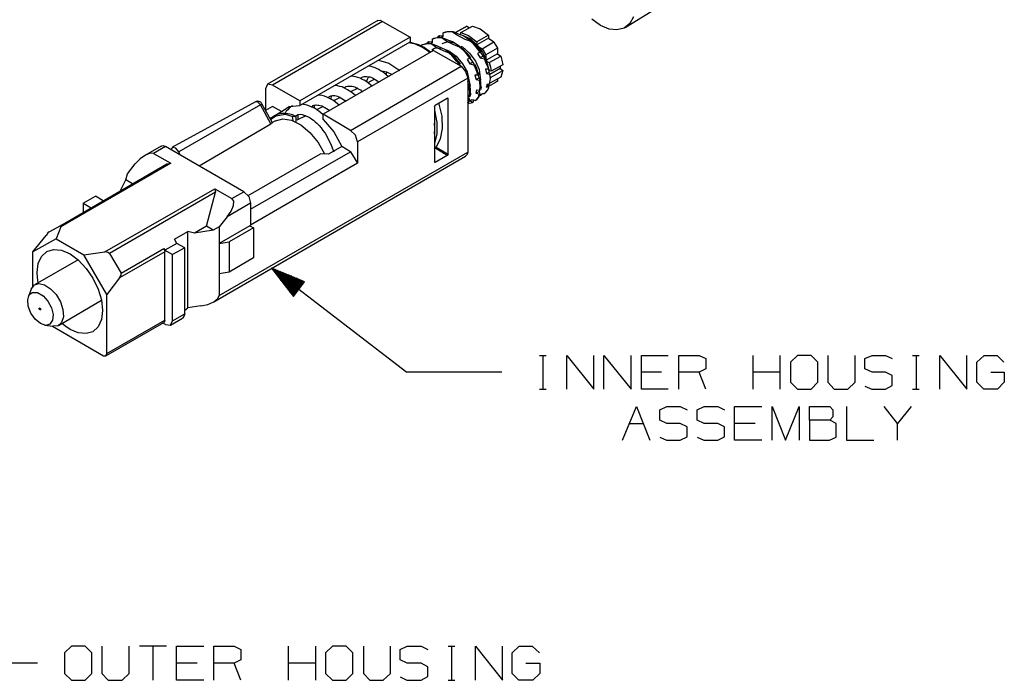
# Model space of a CAD drawing. Extents: x 0 to 11, y 0 to 8.5.
# Drawn here: x 2.3 to 4.9, y 3.9 to 5.6 of the extents above; entities that cross this region are included whole.
import ezdxf

# ---------------------------------------------------------------- set-up
doc = ezdxf.new("R2010")
doc.units = 0
doc.layers.get('0').update_dxf_attribs({"linetype": 'CONTINUOUS'})

msp = doc.modelspace()

# ---------------------------------------------------------------- linework, layer by layer
for p, q in [((3.8917, 5.5807), (4.0689, 5.69)), ((3.2421, 5.5984), (2.9518, 5.4311)), ((3.2539, 5.5965), (2.9646, 5.4291)), ((3.2421, 5.5984), (3.248, 5.5994)), ((3.248, 5.5994), (3.2539, 5.5965)), ((3.2539, 5.5965), (3.3268, 5.5551)), ((3.8268, 5.5856), (3.8041, 5.6024)), ((3.9035, 5.5906), (3.8888, 5.5787)), ((3.9134, 5.6083), (3.9035, 5.5906)), ((3.4183, 5.5679), (3.4124, 5.565)), ((3.4124, 5.565), (3.4134, 5.5659)), ((3.4124, 5.565), (3.4124, 5.5571)), ((3.4134, 5.5659), (3.4222, 5.5689)), ((3.4242, 5.5689), (3.4183, 5.5679)), ((3.4222, 5.5689), (3.4301, 5.5699)), ((3.4311, 5.5689), (3.4242, 5.5689)), ((3.4301, 5.5699), (3.435, 5.5699)), ((3.438, 5.5679), (3.4311, 5.5689)), ((3.435, 5.5699), (3.44, 5.5699)), ((3.44, 5.5699), (3.438, 5.5679)), ((3.4488, 5.561), (3.438, 5.5679)), ((3.44, 5.5699), (3.4528, 5.564)), ((3.4695, 5.5807), (3.4459, 5.5669)), ((3.4754, 5.5837), (3.4469, 5.5669)), ((3.4528, 5.564), (3.4656, 5.5591)), ((3.4587, 5.56), (3.4596, 5.5669)), ((3.4596, 5.5669), (3.4902, 5.5837)), ((3.4596, 5.5669), (3.4803, 5.5591)), ((3.4695, 5.5807), (3.4724, 5.5817)), ((3.4724, 5.5817), (3.4754, 5.5837)), ((3.4754, 5.5837), (3.4823, 5.5797)), ((3.4902, 5.5837), (3.5108, 5.5768)), ((3.5108, 5.5768), (3.5325, 5.56)), ((3.8494, 5.5758), (3.8268, 5.5856)), ((3.8701, 5.5738), (3.8494, 5.5758)), ((3.8888, 5.5787), (3.8701, 5.5738)), ((3.3268, 5.5551), (3.0364, 5.3878)), ((3.0364, 5.375), (3.3268, 5.5423)), ((3.3406, 5.5364), (3.3228, 5.5404)), ((3.3307, 5.5404), (3.3238, 5.5404)), ((3.3268, 5.5551), (3.3268, 5.5423)), ((3.3366, 5.5384), (3.3307, 5.5404)), ((3.3435, 5.5364), (3.3366, 5.5384)), ((3.3593, 5.5276), (3.3406, 5.5364)), ((3.3494, 5.5344), (3.3435, 5.5364)), ((3.3652, 5.5364), (3.3563, 5.5335)), ((3.3583, 5.5344), (3.3642, 5.5364)), ((3.3642, 5.5364), (3.3691, 5.5374)), ((3.373, 5.5374), (3.3652, 5.5364)), ((3.3711, 5.5394), (3.3691, 5.5374)), ((3.3691, 5.5374), (3.374, 5.5384)), ((3.374, 5.5423), (3.3711, 5.5394)), ((3.378, 5.5374), (3.373, 5.5374)), ((3.374, 5.5423), (3.375, 5.5433)), ((3.378, 5.5374), (3.374, 5.5423)), ((3.374, 5.5384), (3.3789, 5.5384)), ((3.375, 5.5433), (3.3848, 5.5423)), ((3.3848, 5.5413), (3.378, 5.5374)), ((3.3829, 5.5364), (3.378, 5.5374)), ((3.3789, 5.5384), (3.3848, 5.5374)), ((3.3848, 5.5374), (3.3829, 5.5364)), ((3.3848, 5.5354), (3.3829, 5.5364)), ((3.3888, 5.5512), (3.3848, 5.5492)), ((3.3848, 5.5492), (3.3858, 5.5502)), ((3.3848, 5.5492), (3.3848, 5.5413)), ((3.3848, 5.5374), (3.3976, 5.5325)), ((3.3858, 5.5502), (3.3937, 5.5531)), ((3.3937, 5.5522), (3.3888, 5.5512)), ((3.3937, 5.5531), (3.4026, 5.5541)), ((3.3986, 5.5531), (3.3937, 5.5522)), ((3.4016, 5.5581), (3.3967, 5.5531)), ((3.4045, 5.5531), (3.3986, 5.5531)), ((3.4016, 5.5581), (3.4035, 5.5591)), ((3.4055, 5.5531), (3.4016, 5.5581)), ((3.4026, 5.5541), (3.4075, 5.5541)), ((3.4035, 5.5591), (3.4124, 5.5581)), ((3.4104, 5.5522), (3.4045, 5.5531)), ((3.4124, 5.5571), (3.4055, 5.5531)), ((3.4075, 5.5541), (3.4124, 5.5531)), ((3.4124, 5.5531), (3.4104, 5.5522)), ((3.4232, 5.5433), (3.4104, 5.5522)), ((3.4104, 5.5384), (3.4262, 5.5433)), ((3.4124, 5.5531), (3.4252, 5.5482)), ((3.438, 5.5364), (3.4232, 5.5433)), ((3.4252, 5.5482), (3.438, 5.5433)), ((3.4262, 5.5433), (3.4419, 5.5404)), ((3.438, 5.5433), (3.4478, 5.5374)), ((3.4478, 5.5325), (3.438, 5.5364)), ((3.4478, 5.5374), (3.4567, 5.5315)), ((3.4596, 5.5551), (3.4488, 5.561)), ((3.4715, 5.5492), (3.4596, 5.5551)), ((3.4656, 5.5591), (3.4754, 5.5531)), ((3.4675, 5.5581), (3.4852, 5.5502)), ((3.4843, 5.5443), (3.4715, 5.5492)), ((3.4754, 5.5531), (3.4843, 5.5472)), ((3.4803, 5.5591), (3.502, 5.5423)), ((3.4843, 5.5472), (3.4862, 5.5453)), ((3.4843, 5.5443), (3.4862, 5.5453)), ((3.4921, 5.5384), (3.4843, 5.5443)), ((3.4852, 5.5502), (3.501, 5.5354)), ((3.4862, 5.5453), (3.4941, 5.5384)), ((3.498, 5.5315), (3.4921, 5.5384)), ((3.4941, 5.5384), (3.499, 5.5335)), ((3.502, 5.5423), (3.501, 5.5354)), ((3.5325, 5.56), (3.502, 5.5423)), ((3.5325, 5.5522), (3.502, 5.5344)), ((3.5157, 5.5246), (3.5463, 5.5423)), ((3.5325, 5.56), (3.5325, 5.5522)), ((3.5325, 5.5522), (3.5463, 5.5423)), ((3.5463, 5.5423), (3.5512, 5.5344)), ((3.3878, 5.5197), (3.0984, 5.3524)), ((3.3563, 5.5315), (3.3494, 5.5344)), ((3.3563, 5.5335), (3.3583, 5.5344)), ((3.3563, 5.5335), (3.3573, 5.5305)), ((3.3632, 5.5276), (3.3563, 5.5315)), ((3.3691, 5.5217), (3.3593, 5.5276)), ((3.3691, 5.5236), (3.3632, 5.5276)), ((3.376, 5.5187), (3.3691, 5.5236)), ((3.3789, 5.5138), (3.3691, 5.5217)), ((3.3809, 5.5148), (3.376, 5.5187)), ((3.3839, 5.5217), (3.3907, 5.5256)), ((3.3937, 5.5285), (3.3848, 5.5354)), ((3.3878, 5.5197), (3.4606, 5.4783)), ((3.3907, 5.5256), (3.4085, 5.5266)), ((3.4045, 5.5236), (3.3937, 5.5285)), ((3.3976, 5.5325), (3.4094, 5.5266)), ((3.4163, 5.5177), (3.4045, 5.5236)), ((3.4085, 5.5266), (3.4281, 5.5187)), ((3.4094, 5.5266), (3.4203, 5.5217)), ((3.4291, 5.5128), (3.4163, 5.5177)), ((3.4203, 5.5217), (3.4291, 5.5148)), ((3.4281, 5.5187), (3.4478, 5.5049)), ((3.4291, 5.5148), (3.4311, 5.5138)), ((3.4291, 5.5128), (3.4311, 5.5138)), ((3.436, 5.5069), (3.4291, 5.5128)), ((3.4311, 5.5138), (3.438, 5.5079)), ((3.4567, 5.5285), (3.4478, 5.5325)), ((3.4567, 5.5315), (3.4587, 5.5295)), ((3.4567, 5.5285), (3.4587, 5.5295)), ((3.4616, 5.5246), (3.4567, 5.5285)), ((3.4587, 5.5295), (3.4665, 5.5226)), ((3.4596, 5.5315), (3.4646, 5.5295)), ((3.4665, 5.5197), (3.4616, 5.5246)), ((3.4646, 5.5295), (3.4823, 5.5128)), ((3.4665, 5.5226), (3.4744, 5.5138)), ((3.4754, 5.5098), (3.4665, 5.5197)), ((3.4744, 5.5138), (3.4803, 5.5079)), ((3.4823, 5.5128), (3.498, 5.4921)), ((3.5049, 5.5236), (3.498, 5.5315)), ((3.499, 5.5335), (3.5039, 5.5285)), ((3.501, 5.5354), (3.503, 5.5335)), ((3.503, 5.5335), (3.5049, 5.5315)), ((3.5039, 5.5285), (3.5079, 5.5226)), ((3.5108, 5.5157), (3.5039, 5.5118)), ((3.5039, 5.5118), (3.5108, 5.501)), ((3.5049, 5.5315), (3.5157, 5.5246)), ((3.5049, 5.5315), (3.5167, 5.5157)), ((3.5108, 5.5157), (3.5049, 5.5236)), ((3.5079, 5.5226), (3.5128, 5.5167)), ((3.5108, 5.5157), (3.5128, 5.5167)), ((3.5187, 5.5059), (3.5118, 5.5167)), ((3.5157, 5.5246), (3.5207, 5.5167)), ((3.5167, 5.5157), (3.5256, 5.499)), ((3.5207, 5.5167), (3.5256, 5.5089)), ((3.5561, 5.5256), (3.5256, 5.5089)), ((3.5561, 5.5108), (3.5266, 5.4941)), ((3.5512, 5.5344), (3.5561, 5.5256)), ((3.5561, 5.5256), (3.5561, 5.5108)), ((3.5561, 5.5108), (3.565, 5.5049)), ((3.2431, 5.4941), (3.2707, 5.4862)), ((3.2707, 5.4862), (3.2992, 5.4675)), ((3.4419, 5.5), (3.436, 5.5069)), ((3.438, 5.5079), (3.4429, 5.503)), ((3.4488, 5.4921), (3.4419, 5.5)), ((3.4429, 5.503), (3.4478, 5.497)), ((3.4478, 5.5049), (3.4646, 5.4852)), ((3.4478, 5.497), (3.4528, 5.4911)), ((3.4557, 5.4843), (3.4488, 5.4921)), ((3.4528, 5.4911), (3.4577, 5.4852)), ((3.4557, 5.4843), (3.4577, 5.4852)), ((3.4646, 5.4852), (3.4764, 5.4636)), ((3.4833, 5.5), (3.4754, 5.5098)), ((3.4833, 5.5), (3.4764, 5.4961)), ((3.4764, 5.4961), (3.4833, 5.4852)), ((3.4803, 5.5079), (3.4852, 5.501)), ((3.4833, 5.5), (3.4852, 5.501)), ((3.4833, 5.4852), (3.4911, 5.4902)), ((3.4833, 5.4852), (3.4941, 5.4823)), ((3.4911, 5.4902), (3.4843, 5.5)), ((3.4961, 5.4833), (3.4911, 5.4902)), ((3.498, 5.4921), (3.5079, 5.4695)), ((3.5108, 5.501), (3.5187, 5.5059)), ((3.5108, 5.501), (3.5217, 5.498)), ((3.5236, 5.499), (3.5187, 5.5059)), ((3.5217, 5.498), (3.5236, 5.499)), ((3.5266, 5.4862), (3.5217, 5.498)), ((3.5236, 5.499), (3.5266, 5.4931)), ((3.5256, 5.5089), (3.5256, 5.5)), ((3.5256, 5.5), (3.5256, 5.499)), ((3.5256, 5.499), (3.5266, 5.4951)), ((3.5266, 5.4951), (3.5285, 5.4911)), ((3.5305, 5.4823), (3.5266, 5.4931)), ((3.5315, 5.4754), (3.5266, 5.4862)), ((3.5285, 5.4911), (3.5344, 5.4882)), ((3.5344, 5.4882), (3.565, 5.5049)), ((3.5344, 5.4882), (3.5374, 5.4764)), ((3.565, 5.5049), (3.5679, 5.4941)), ((3.5679, 5.4941), (3.5699, 5.4823)), ((3.1703, 5.31), (3.4606, 5.4783)), ((3.2195, 5.4783), (3.2165, 5.4783)), ((3.2244, 5.4774), (3.2195, 5.4783)), ((3.2293, 5.4764), (3.2244, 5.4774)), ((3.2343, 5.4744), (3.2293, 5.4764)), ((3.2382, 5.4724), (3.2343, 5.4744)), ((3.2441, 5.4695), (3.2382, 5.4724)), ((3.249, 5.4665), (3.2441, 5.4695)), ((3.2559, 5.4626), (3.249, 5.4665)), ((3.251, 5.4665), (3.2648, 5.4636)), ((3.2618, 5.4577), (3.2559, 5.4626)), ((3.2648, 5.4636), (3.2795, 5.4567)), ((3.2648, 5.4587), (3.2657, 5.4626)), ((3.4557, 5.4843), (3.4528, 5.4823)), ((3.4616, 5.4764), (3.4567, 5.4843)), ((3.4606, 5.4783), (3.4724, 5.4646)), ((3.4724, 5.4646), (3.4783, 5.4469)), ((3.4764, 5.4636), (3.4843, 5.4262)), ((3.4941, 5.4823), (3.4961, 5.4833)), ((3.498, 5.4734), (3.4941, 5.4823)), ((3.4961, 5.4833), (3.499, 5.4774)), ((3.502, 5.4646), (3.498, 5.4734)), ((3.499, 5.4774), (3.502, 5.4705)), ((3.502, 5.4705), (3.5039, 5.4636)), ((3.5049, 5.4547), (3.502, 5.4646)), ((3.5039, 5.4636), (3.5069, 5.4577)), ((3.5079, 5.4695), (3.5118, 5.4419)), ((3.5246, 5.4705), (3.5276, 5.4596)), ((3.5335, 5.4705), (3.5246, 5.4705)), ((3.5276, 5.4596), (3.5335, 5.4626)), ((3.5276, 5.4596), (3.5364, 5.4577)), ((3.5335, 5.4715), (3.5305, 5.4823)), ((3.5335, 5.4705), (3.5315, 5.4754)), ((3.5325, 5.4705), (3.5335, 5.4626)), ((3.5335, 5.4705), (3.5335, 5.4715)), ((3.5335, 5.4705), (3.5335, 5.4695)), ((3.5335, 5.4695), (3.5335, 5.4675)), ((3.5394, 5.4656), (3.5335, 5.4675)), ((3.5335, 5.4675), (3.5335, 5.4656)), ((3.5335, 5.4656), (3.5335, 5.4646)), ((3.5335, 5.4626), (3.5364, 5.4577)), ((3.563, 5.4724), (3.5364, 5.4567)), ((3.5374, 5.4764), (3.5394, 5.4656)), ((3.5699, 5.4823), (3.5394, 5.4656)), ((3.5394, 5.4498), (3.5699, 5.4675)), ((3.563, 5.4793), (3.563, 5.4724)), ((3.563, 5.4724), (3.5699, 5.4675)), ((3.5699, 5.4675), (3.5679, 5.4587)), ((3.1781, 5.4518), (3.1713, 5.4528)), ((3.1831, 5.4508), (3.1781, 5.4518)), ((3.189, 5.4488), (3.1831, 5.4508)), ((3.4783, 5.4469), (3.188, 5.2795)), ((3.1949, 5.4469), (3.189, 5.4488)), ((3.2008, 5.4439), (3.1949, 5.4469)), ((3.1969, 5.4459), (3.1978, 5.4469)), ((3.1978, 5.4469), (3.2008, 5.4498)), ((3.2008, 5.4498), (3.2057, 5.4518)), ((3.2057, 5.4419), (3.2008, 5.4439)), ((3.2057, 5.4518), (3.2116, 5.4518)), ((3.2106, 5.439), (3.2057, 5.4419)), ((3.2175, 5.4341), (3.2106, 5.439)), ((3.2116, 5.4518), (3.2175, 5.4508)), ((3.2116, 5.438), (3.2146, 5.4449)), ((3.2146, 5.4449), (3.2185, 5.4518)), ((3.2333, 5.4449), (3.2156, 5.435)), ((3.2175, 5.4508), (3.2205, 5.4508)), ((3.2234, 5.4291), (3.2175, 5.4341)), ((3.2205, 5.4508), (3.2234, 5.4498)), ((3.2234, 5.4498), (3.2274, 5.4478)), ((3.2274, 5.4478), (3.2303, 5.4459)), ((3.2303, 5.4459), (3.2343, 5.4439)), ((3.2343, 5.4439), (3.2392, 5.4409)), ((3.2392, 5.4409), (3.2451, 5.437)), ((3.2697, 5.4508), (3.2618, 5.4577)), ((3.2648, 5.4547), (3.2648, 5.4587)), ((3.2648, 5.4547), (3.2687, 5.4537)), ((3.2687, 5.4537), (3.2726, 5.4528)), ((3.4783, 5.4469), (3.4783, 5.253)), ((3.4783, 5.4449), (3.4793, 5.44)), ((3.4783, 5.439), (3.4793, 5.44)), ((3.4803, 5.4321), (3.4783, 5.439)), ((3.497, 5.4547), (3.5, 5.4439)), ((3.5049, 5.4547), (3.497, 5.4547)), ((3.5, 5.4439), (3.5079, 5.4478)), ((3.5, 5.4439), (3.5089, 5.4419)), ((3.5049, 5.4547), (3.5069, 5.4557)), ((3.5079, 5.4478), (3.5059, 5.4547)), ((3.5069, 5.4577), (3.5069, 5.4557)), ((3.5108, 5.4429), (3.5079, 5.4478)), ((3.5089, 5.4419), (3.5108, 5.4429)), ((3.5098, 5.436), (3.5089, 5.4419)), ((3.5108, 5.4252), (3.5098, 5.436)), ((3.5108, 5.4429), (3.5118, 5.436)), ((3.5118, 5.436), (3.5118, 5.4291)), ((3.5315, 5.4252), (3.5561, 5.439)), ((3.5315, 5.4252), (3.5522, 5.437)), ((3.5354, 5.4311), (3.5364, 5.436)), ((3.5364, 5.4567), (3.5364, 5.4577)), ((3.5364, 5.4567), (3.5364, 5.4577)), ((3.5364, 5.4577), (3.5364, 5.4577)), ((3.5374, 5.4459), (3.5364, 5.4567)), ((3.565, 5.4498), (3.5364, 5.4341)), ((3.5364, 5.436), (3.5374, 5.4459)), ((3.5374, 5.4508), (3.5394, 5.4498)), ((3.5541, 5.438), (3.5522, 5.437)), ((3.5561, 5.439), (3.5541, 5.438)), ((3.5561, 5.4449), (3.5561, 5.439)), ((3.5679, 5.4587), (3.565, 5.4498)), ((2.9518, 5.4311), (2.9469, 5.4193)), ((2.9469, 5.4193), (2.9469, 5.3622)), ((2.9646, 5.4291), (2.9518, 5.4311)), ((3.0364, 5.3878), (2.9646, 5.4291)), ((3.1309, 5.4281), (3.1289, 5.4281)), ((3.1358, 5.4272), (3.1309, 5.4281)), ((3.1417, 5.4252), (3.1358, 5.4272)), ((3.1476, 5.4242), (3.1417, 5.4252)), ((3.1526, 5.4213), (3.1476, 5.4242)), ((3.1624, 5.4163), (3.1526, 5.4213)), ((3.1535, 5.4213), (3.1575, 5.4252)), ((3.1575, 5.4252), (3.1624, 5.4262)), ((3.1624, 5.4262), (3.1673, 5.4262)), ((3.1732, 5.4094), (3.1624, 5.4163)), ((3.1673, 5.4262), (3.1742, 5.4262)), ((3.188, 5.4203), (3.1703, 5.4114)), ((3.1831, 5.4016), (3.1732, 5.4094)), ((3.1742, 5.4262), (3.1811, 5.4242)), ((3.1811, 5.4242), (3.1841, 5.4222)), ((3.1841, 5.4222), (3.187, 5.4213)), ((3.187, 5.4213), (3.19, 5.4193)), ((3.19, 5.4193), (3.1919, 5.4183)), ((3.1919, 5.4183), (3.1959, 5.4163)), ((3.1959, 5.4163), (3.1988, 5.4134)), ((3.1988, 5.4134), (3.2018, 5.4114)), ((3.2264, 5.4262), (3.2234, 5.4291)), ((3.4783, 5.4311), (3.4803, 5.4321)), ((3.4783, 5.4262), (3.4813, 5.4252)), ((3.4833, 5.4272), (3.4803, 5.4321)), ((3.4813, 5.4252), (3.4833, 5.4272)), ((3.4823, 5.4203), (3.4813, 5.4252)), ((3.4833, 5.4094), (3.4823, 5.4203)), ((3.4823, 5.3986), (3.4833, 5.4094)), ((3.4833, 5.4272), (3.4833, 5.4242)), ((3.4833, 5.4242), (3.4843, 5.4183)), ((3.4843, 5.4183), (3.4843, 5.4124)), ((3.4843, 5.4124), (3.4852, 5.4055)), ((3.5, 5.4075), (3.502, 5.4163)), ((3.5, 5.4075), (3.5079, 5.4124)), ((3.5079, 5.4045), (3.5, 5.4075)), ((3.502, 5.4163), (3.5098, 5.4154)), ((3.5089, 5.4154), (3.5079, 5.4124)), ((3.5079, 5.4124), (3.5098, 5.4055)), ((3.5098, 5.4154), (3.5108, 5.4252)), ((3.5098, 5.4154), (3.5118, 5.4163)), ((3.5118, 5.4291), (3.5128, 5.4222)), ((3.5128, 5.4222), (3.5118, 5.4163)), ((3.5207, 5.4065), (3.5256, 5.4104)), ((3.5256, 5.4104), (3.5305, 5.4163)), ((3.5276, 5.4232), (3.5295, 5.4321)), ((3.5276, 5.4232), (3.5315, 5.4262)), ((3.5335, 5.4222), (3.5276, 5.4232)), ((3.5295, 5.4321), (3.5354, 5.4311)), ((3.5305, 5.4163), (3.5335, 5.4222)), ((3.5315, 5.4262), (3.5335, 5.4311)), ((3.5335, 5.4222), (3.5315, 5.4262)), ((2.9203, 5.3848), (2.7008, 5.2648)), ((2.9222, 5.3858), (2.9203, 5.3848)), ((2.9262, 5.3839), (2.9203, 5.3848)), ((2.9242, 5.3858), (2.9222, 5.3858)), ((2.9262, 5.3868), (2.9242, 5.3858)), ((2.9281, 5.3858), (2.9262, 5.3868)), ((2.9331, 5.377), (2.9262, 5.3839)), ((2.9301, 5.3858), (2.9281, 5.3858)), ((2.9321, 5.3848), (2.9301, 5.3858)), ((2.9341, 5.3839), (2.9321, 5.3848)), ((2.935, 5.3829), (2.9341, 5.3839)), ((2.936, 5.3809), (2.935, 5.3829)), ((3.0364, 5.3878), (3.0364, 5.375)), ((3.0886, 5.4026), (3.0846, 5.4026)), ((3.0945, 5.4016), (3.0886, 5.4026)), ((3.1014, 5.3996), (3.0945, 5.4016)), ((3.1073, 5.3976), (3.1014, 5.3996)), ((3.1132, 5.3947), (3.1073, 5.3976)), ((3.1102, 5.3967), (3.1181, 5.4006)), ((3.125, 5.3888), (3.1132, 5.3947)), ((3.1181, 5.4006), (3.123, 5.4016)), ((3.1191, 5.4006), (3.1181, 5.3917)), ((3.123, 5.4016), (3.1289, 5.4016)), ((3.1427, 5.3967), (3.125, 5.3878)), ((3.1358, 5.3799), (3.125, 5.3888)), ((3.1289, 5.4016), (3.1358, 5.3996)), ((3.1358, 5.3996), (3.1427, 5.3967)), ((3.1427, 5.3967), (3.1585, 5.3868)), ((3.3927, 5.376), (3.4242, 5.3947)), ((3.4104, 5.3474), (3.4016, 5.3819)), ((3.4242, 5.3947), (3.4262, 5.3937)), ((3.4262, 5.3937), (3.4242, 5.3947)), ((3.4262, 5.247), (3.4262, 5.3937)), ((3.4783, 5.3996), (3.4823, 5.3986)), ((3.4783, 5.3947), (3.4803, 5.3967)), ((3.4803, 5.3888), (3.4783, 5.3898)), ((3.4783, 5.3819), (3.4803, 5.3888)), ((3.4803, 5.3839), (3.4783, 5.3809)), ((3.4783, 5.3809), (3.4872, 5.3819)), ((3.4813, 5.3996), (3.4803, 5.3967)), ((3.4803, 5.3967), (3.4823, 5.3898)), ((3.4803, 5.3888), (3.4823, 5.3898)), ((3.4823, 5.3898), (3.4803, 5.3839)), ((3.4823, 5.3986), (3.4843, 5.3996)), ((3.4833, 5.3878), (3.4892, 5.3907)), ((3.4902, 5.3829), (3.4833, 5.3878)), ((3.4852, 5.4055), (3.4843, 5.3996)), ((3.4872, 5.3819), (3.4902, 5.3829)), ((3.4892, 5.3907), (3.499, 5.3888)), ((3.4902, 5.3829), (3.4921, 5.3839)), ((3.4921, 5.3907), (3.4921, 5.3839)), ((3.499, 5.3888), (3.502, 5.3917)), ((3.499, 5.3888), (3.501, 5.3898)), ((3.5039, 5.3937), (3.501, 5.3898)), ((3.502, 5.3917), (3.5059, 5.3976)), ((3.5059, 5.3967), (3.5039, 5.3937)), ((3.5059, 5.3976), (3.5079, 5.4045)), ((3.5079, 5.4006), (3.5059, 5.3967)), ((3.5079, 5.4045), (3.5098, 5.4055)), ((3.5098, 5.4055), (3.5079, 5.4006)), ((3.5089, 5.4016), (3.5128, 5.4026)), ((3.5118, 5.4035), (3.5167, 5.4065)), ((3.5128, 5.4026), (3.5118, 5.4035)), ((3.5128, 5.4026), (3.5128, 5.4045)), ((3.5167, 5.4065), (3.5207, 5.4065)), ((2.9331, 5.377), (2.7185, 5.2539)), ((2.9331, 5.377), (2.936, 5.3789)), ((2.9606, 5.3268), (2.9331, 5.377)), ((2.937, 5.3799), (2.936, 5.3809)), ((2.936, 5.3789), (2.937, 5.3799)), ((2.9646, 5.3297), (2.937, 5.3799)), ((2.9646, 5.373), (2.9469, 5.3622)), ((2.9577, 5.3415), (2.9882, 5.3593)), ((2.9882, 5.3593), (2.9646, 5.373)), ((2.9882, 5.3593), (3.0089, 5.373)), ((2.998, 5.3553), (2.997, 5.3543)), ((3.001, 5.3602), (2.998, 5.3553)), ((3.0049, 5.3642), (3.001, 5.3602)), ((3.0089, 5.3681), (3.0049, 5.3642)), ((3.0089, 5.373), (3.0364, 5.375)), ((3.0128, 5.372), (3.0089, 5.3681)), ((3.0177, 5.374), (3.0128, 5.372)), ((3.0561, 5.376), (3.0423, 5.3789)), ((3.0669, 5.372), (3.0561, 5.376)), ((3.0669, 5.372), (3.0699, 5.373)), ((3.0768, 5.3671), (3.0669, 5.372)), ((3.0699, 5.373), (3.0719, 5.375)), ((3.0719, 5.375), (3.0748, 5.376)), ((3.0748, 5.376), (3.0768, 5.376)), ((3.0748, 5.376), (3.0748, 5.3711)), ((3.0748, 5.3711), (3.0748, 5.3681)), ((3.0768, 5.376), (3.0797, 5.377)), ((3.0817, 5.3642), (3.0768, 5.3671)), ((3.0797, 5.377), (3.0837, 5.376)), ((3.0965, 5.372), (3.0807, 5.3642)), ((3.0866, 5.3602), (3.0817, 5.3642)), ((3.0837, 5.376), (3.0866, 5.376)), ((3.0866, 5.376), (3.0945, 5.374)), ((3.0974, 5.3514), (3.0866, 5.3602)), ((3.0945, 5.374), (3.1024, 5.3701)), ((3.1024, 5.3701), (3.1152, 5.3622)), ((3.1398, 5.376), (3.1358, 5.3799)), ((3.3907, 5.373), (3.3927, 5.376)), ((3.3907, 5.373), (3.3907, 5.2264)), ((3.3907, 5.3632), (3.3967, 5.3307)), ((2.9734, 5.3474), (2.9596, 5.3376)), ((2.9626, 5.3415), (2.9596, 5.3386)), ((2.9646, 5.3445), (2.9626, 5.3415)), ((2.9724, 5.3346), (2.9636, 5.3297)), ((2.9646, 5.3297), (2.9636, 5.3287)), ((2.9675, 5.3465), (2.9646, 5.3445)), ((2.9705, 5.3484), (2.9675, 5.3465)), ((2.9734, 5.3494), (2.9705, 5.3484)), ((2.9724, 5.3346), (2.9921, 5.3406)), ((2.999, 5.3514), (2.9734, 5.3474)), ((2.9774, 5.3514), (2.9734, 5.3494)), ((2.9813, 5.3524), (2.9774, 5.3514)), ((2.9852, 5.3533), (2.9813, 5.3524)), ((2.9892, 5.3543), (2.9852, 5.3533)), ((2.9941, 5.3543), (2.9892, 5.3543)), ((2.9921, 5.3406), (3.0148, 5.3366)), ((2.999, 5.3543), (2.9941, 5.3543)), ((3.0049, 5.3533), (2.999, 5.3543)), ((3.0167, 5.3465), (2.999, 5.3514)), ((3.0108, 5.3524), (3.0049, 5.3533)), ((3.0177, 5.3504), (3.0108, 5.3524)), ((3.0148, 5.3366), (3.0394, 5.3248)), ((3.0167, 5.3465), (3.0197, 5.3474)), ((3.0167, 5.3465), (3.0187, 5.3356)), ((3.0246, 5.3474), (3.0177, 5.3504)), ((3.0197, 5.3474), (3.0266, 5.3455)), ((3.0236, 5.3465), (3.0276, 5.3494)), ((3.0266, 5.3455), (3.0266, 5.3317)), ((3.0276, 5.3494), (3.0325, 5.3514)), ((3.0522, 5.3484), (3.0285, 5.3366)), ((3.0315, 5.3504), (3.0315, 5.3445)), ((3.0315, 5.3445), (3.0315, 5.3376)), ((3.0325, 5.3514), (3.0374, 5.3524)), ((3.0374, 5.3524), (3.0433, 5.3514)), ((3.0433, 5.3514), (3.0502, 5.3494)), ((3.0502, 5.3494), (3.0571, 5.3465)), ((3.0571, 5.3465), (3.064, 5.3425)), ((3.064, 5.3425), (3.0679, 5.3396)), ((3.0679, 5.3396), (3.0728, 5.3366)), ((3.0728, 5.3366), (3.0768, 5.3327)), ((3.0768, 5.3327), (3.0817, 5.3287)), ((3.1703, 5.31), (3.0984, 5.3524)), ((3.0984, 5.3386), (3.0984, 5.3524)), ((3.0984, 5.3386), (3.126, 5.3061)), ((3.3967, 5.3307), (3.3967, 5.3012)), ((3.4114, 5.315), (3.4104, 5.3474)), ((2.7726, 5.2165), (2.9606, 5.3268)), ((2.9616, 5.3278), (2.9606, 5.3268)), ((2.9636, 5.3287), (2.9616, 5.3278)), ((3.0394, 5.3248), (3.063, 5.3041)), ((3.063, 5.3041), (3.0846, 5.2776)), ((3.0817, 5.3287), (3.0876, 5.3228)), ((3.0876, 5.3228), (3.0925, 5.3169)), ((3.0925, 5.3169), (3.0974, 5.31)), ((3.0974, 5.31), (3.1033, 5.3022)), ((3.126, 5.3061), (3.1467, 5.2677)), ((3.1831, 5.2972), (3.1703, 5.31)), ((3.3917, 5.315), (3.3907, 5.3287)), ((3.3907, 5.3012), (3.3917, 5.315)), ((3.4065, 5.2874), (3.4114, 5.315)), ((3.1033, 5.3022), (3.1083, 5.2933)), ((3.1083, 5.2933), (3.1132, 5.2835)), ((3.1132, 5.2835), (3.1181, 5.2736)), ((3.188, 5.2795), (3.1831, 5.2972)), ((3.188, 5.2795), (3.188, 5.2234)), ((3.3967, 5.3012), (3.3907, 5.2756)), ((3.3947, 5.2657), (3.4065, 5.2874)), ((2.6722, 5.2687), (2.6309, 5.2451)), ((2.6841, 5.2677), (2.6526, 5.249)), ((2.6722, 5.2687), (2.6772, 5.2697)), ((2.6772, 5.2697), (2.6841, 5.2677)), ((2.8898, 5.1486), (2.6841, 5.2677)), ((2.7028, 5.2648), (2.6978, 5.2598)), ((2.7106, 5.2628), (2.7028, 5.2648)), ((2.7185, 5.2539), (2.7106, 5.2628)), ((2.7224, 5.2451), (2.7185, 5.2539)), ((2.8248, 4.876), (3.4783, 5.253)), ((2.9075, 5.1024), (3.1703, 5.2539)), ((3.0846, 5.2776), (3.1014, 5.248)), ((3.1467, 5.2677), (3.1122, 5.247)), ((3.1181, 5.2736), (3.122, 5.2638)), ((3.122, 5.2638), (3.126, 5.2539)), ((3.1703, 5.2539), (3.1467, 5.2677)), ((3.1703, 5.2539), (3.188, 5.2234)), ((3.3947, 5.2657), (3.3907, 5.2638)), ((3.4242, 5.2441), (3.3917, 5.2638)), ((3.3947, 5.2657), (3.4262, 5.247)), ((3.4783, 5.253), (3.4764, 5.2461)), ((2.6171, 5.2352), (2.6043, 5.2215)), ((2.6309, 5.2451), (2.6171, 5.2352)), ((2.6437, 5.25), (2.6309, 5.2451)), ((2.6526, 5.249), (2.6437, 5.25)), ((2.6526, 5.249), (2.6978, 5.2234)), ((2.811, 4.8593), (3.4724, 5.2421)), ((2.9006, 5.1388), (3.0915, 5.248)), ((3.1122, 5.247), (3.0915, 5.248)), ((3.3907, 5.2274), (3.3927, 5.2254)), ((3.3927, 5.2254), (3.3907, 5.2264)), ((3.4242, 5.2441), (3.3927, 5.2254)), ((3.4262, 5.247), (3.4242, 5.2441)), ((3.4764, 5.2461), (3.4724, 5.2421)), ((2.6978, 5.2234), (2.4085, 5.0561)), ((2.4085, 5.06), (2.687, 5.2215)), ((2.5837, 5.1959), (2.6043, 5.2215)), ((2.687, 5.2215), (2.6978, 5.2234)), ((3.188, 5.2234), (2.9075, 5.061)), ((2.5659, 5.1516), (2.5797, 5.1801)), ((2.5797, 5.1801), (2.5837, 5.1959)), ((2.5974, 5.1693), (2.5797, 5.1801)), ((2.5246, 4.9902), (2.813, 5.1565)), ((2.813, 5.1565), (2.8583, 5.1309)), ((2.813, 5.1565), (2.815, 5.1476)), ((2.8583, 5.1309), (2.8898, 5.1486)), ((2.8898, 5.1486), (2.9026, 5.1358)), ((2.4675, 5.1181), (2.5, 5.1368)), ((2.5197, 5.125), (2.5, 5.1368)), ((2.815, 5.1476), (2.5364, 4.9862)), ((2.7913, 5.0581), (2.815, 5.1476)), ((2.8632, 5.124), (2.8583, 5.1309)), ((2.8622, 5.1122), (2.8632, 5.124)), ((2.9026, 5.1358), (2.9075, 5.1181)), ((2.4675, 5.1181), (2.4675, 5.0945)), ((2.4675, 5.1181), (2.4882, 5.1063)), ((2.9075, 5.1181), (2.8455, 5.0827)), ((2.8455, 5.0827), (2.8563, 5.0974)), ((2.8563, 5.0974), (2.8622, 5.1122)), ((2.9075, 5.1181), (2.9075, 5.061)), ((2.8455, 5.0827), (2.8248, 5.0561)), ((2.378, 5.0433), (2.4085, 5.06)), ((2.4085, 5.0561), (2.3967, 5.0246)), ((2.4085, 5.0561), (2.4094, 5.06)), ((2.4094, 5.06), (2.4085, 5.06)), ((2.7913, 5.0581), (2.7598, 5.0394)), ((2.8091, 5.0472), (2.7598, 5.0394)), ((2.8091, 5.0472), (2.7913, 5.0581)), ((2.8248, 5.0561), (2.8091, 5.0472)), ((2.9055, 5.0591), (2.8248, 5.0128)), ((2.8248, 5.0561), (2.8248, 5.0128)), ((2.9154, 5.0541), (2.8514, 5.0167)), ((2.9055, 5.0591), (2.9154, 5.0541)), ((2.9154, 5.0541), (2.9154, 4.9744)), ((2.3356, 4.9902), (2.3701, 5.0335)), ((2.3967, 5.0246), (2.3356, 4.9902)), ((2.375, 5.0404), (2.3701, 5.0335)), ((2.378, 5.0433), (2.375, 5.0404)), ((2.3967, 5.0246), (2.4695, 4.9823)), ((2.7077, 5.0236), (2.7421, 5.0443)), ((2.7136, 5.0128), (2.7077, 5.0236)), ((2.7421, 4.8435), (2.7421, 5.0443)), ((2.7598, 5.0394), (2.7421, 5.0443)), ((2.372, 4.9911), (2.3898, 4.997)), ((2.3898, 4.997), (2.4104, 4.9951)), ((2.4104, 4.9951), (2.4331, 4.9852)), ((2.5669, 4.9341), (2.6791, 4.999)), ((2.6791, 4.999), (2.6821, 4.9951)), ((2.6791, 4.999), (2.6811, 4.9951)), ((2.6811, 4.9951), (2.6821, 4.9902)), ((2.7136, 5.0128), (2.6821, 4.9951)), ((2.6821, 4.9951), (2.7018, 4.9833)), ((2.7343, 5.001), (2.7018, 4.9833)), ((2.7343, 5.001), (2.7136, 5.0128)), ((2.7343, 4.8278), (2.7343, 5.001)), ((2.8248, 5.0128), (2.8514, 5.0167)), ((2.8248, 5.0128), (2.8248, 4.9331)), ((2.8514, 5.0167), (2.8514, 4.937)), ((2.3356, 4.9006), (2.3356, 4.9902)), ((2.4547, 4.9695), (2.3415, 4.9045)), ((2.3494, 4.9596), (2.3583, 4.9783)), ((2.3583, 4.9783), (2.372, 4.9911)), ((2.4331, 4.9852), (2.4547, 4.9695)), ((2.4547, 4.9695), (2.4754, 4.9469)), ((2.4695, 4.9823), (2.5246, 4.9902)), ((2.5295, 4.878), (2.4695, 4.9823)), ((2.5325, 4.9892), (2.5246, 4.9902)), ((2.5364, 4.9862), (2.5325, 4.9892)), ((2.5364, 4.9862), (2.5669, 4.9341)), ((2.6821, 4.9902), (2.563, 4.9222)), ((2.6821, 4.811), (2.6821, 4.9902)), ((2.7018, 4.8091), (2.7018, 4.9833)), ((2.9154, 4.9744), (2.8514, 4.937)), ((2.3465, 4.936), (2.3494, 4.9596)), ((2.4754, 4.9469), (2.4931, 4.9213)), ((2.9626, 4.9478), (3.3179, 4.6742)), ((2.9626, 4.9478), (3.0197, 4.873)), ((3.0492, 4.9114), (2.9626, 4.9478)), ((3.0344, 4.8927), (2.9626, 4.9478)), ((3.0344, 4.8927), (2.9626, 4.9478)), ((3.0354, 4.8947), (2.9705, 4.9449)), ((3.0364, 4.8957), (2.9774, 4.9419)), ((2.3474, 4.9232), (2.3465, 4.936)), ((2.3494, 4.9094), (2.3474, 4.9232)), ((2.4931, 4.9213), (2.5069, 4.8927)), ((2.563, 4.9222), (2.5295, 4.878)), ((2.563, 4.9222), (2.5669, 4.9291)), ((2.5669, 4.9291), (2.5669, 4.9341)), ((2.8514, 4.937), (2.8248, 4.9331)), ((2.8248, 4.9331), (2.8248, 4.876)), ((3.0335, 4.8907), (2.9675, 4.9409)), ((3.0315, 4.8898), (2.9724, 4.935)), ((3.0305, 4.8878), (2.9774, 4.9291)), ((3.0295, 4.8858), (2.9813, 4.9232)), ((3.0384, 4.8976), (2.9843, 4.939)), ((3.0285, 4.8848), (2.9862, 4.9163)), ((3.0394, 4.8986), (2.9911, 4.936)), ((3.0404, 4.9006), (2.999, 4.9331)), ((3.0413, 4.9026), (3.0059, 4.9301)), ((3.0423, 4.9035), (3.0128, 4.9272)), ((3.0443, 4.9055), (3.0197, 4.9242)), ((3.0453, 4.9065), (3.0276, 4.9213)), ((3.0463, 4.9085), (3.0344, 4.9183)), ((2.3307, 4.8927), (2.3238, 4.873)), ((2.3307, 4.8927), (2.3396, 4.9035)), ((2.3396, 4.9035), (2.3514, 4.9075)), ((2.3514, 4.9075), (2.3661, 4.9035)), ((2.3661, 4.9035), (2.3819, 4.8937)), ((2.3819, 4.8937), (2.3967, 4.878)), ((2.5069, 4.8927), (2.5157, 4.8642)), ((3.0266, 4.8829), (2.9911, 4.9104)), ((3.0256, 4.8819), (2.9961, 4.9045)), ((3.0246, 4.8799), (3, 4.8986)), ((3.0236, 4.878), (3.0049, 4.8927)), ((3.0197, 4.873), (3.0492, 4.9114)), ((3.0472, 4.9104), (3.0413, 4.9154)), ((3.0492, 4.9114), (3.0482, 4.9124)), ((3.0492, 4.9114), (3.0482, 4.9124)), ((2.3219, 4.8642), (2.3258, 4.878)), ((2.3228, 4.8474), (2.3219, 4.8642)), ((2.3258, 4.878), (2.3346, 4.8839)), ((2.3346, 4.8839), (2.3474, 4.8839)), ((2.3474, 4.8839), (2.3622, 4.875)), ((2.3622, 4.875), (2.375, 4.8612)), ((2.3967, 4.878), (2.4075, 4.8593)), ((2.5157, 4.8642), (2.5187, 4.8366)), ((2.5295, 4.7234), (2.5295, 4.878)), ((2.811, 4.8593), (2.8209, 4.8681)), ((2.8209, 4.8681), (2.8248, 4.876)), ((3.0217, 4.877), (3.0098, 4.8858)), ((3.0207, 4.875), (3.0148, 4.8799)), ((3.0197, 4.874), (3.0197, 4.874)), ((3.0197, 4.874), (3.0197, 4.874)), ((2.3297, 4.8297), (2.3228, 4.8474)), ((2.3533, 4.8376), (2.3514, 4.8425)), ((2.3514, 4.8425), (2.3553, 4.8406)), ((2.3524, 4.8435), (2.3524, 4.8435)), ((2.3524, 4.8435), (2.3553, 4.8415)), ((2.3553, 4.8406), (2.3533, 4.8376)), ((2.3553, 4.8415), (2.3553, 4.8376)), ((2.375, 4.8612), (2.3839, 4.8435)), ((2.3839, 4.8435), (2.3888, 4.8258)), ((2.4026, 4.7972), (2.5157, 4.8632)), ((2.4075, 4.8593), (2.4144, 4.8386)), ((2.4144, 4.8386), (2.4154, 4.8199)), ((2.7343, 4.8376), (2.7421, 4.8435)), ((2.7766, 4.8484), (2.7421, 4.8435)), ((2.7766, 4.8484), (2.7953, 4.8524)), ((2.7953, 4.8524), (2.811, 4.8593)), ((2.3415, 4.814), (2.3297, 4.8297)), ((2.3553, 4.8022), (2.3415, 4.814)), ((2.3553, 4.8376), (2.3553, 4.8376)), ((2.3888, 4.8258), (2.3868, 4.811)), ((2.4154, 4.8199), (2.4104, 4.8051)), ((2.5157, 4.813), (2.5069, 4.7933)), ((2.5187, 4.8366), (2.5157, 4.813)), ((2.6969, 4.7982), (2.7283, 4.8159)), ((2.7018, 4.8091), (2.7343, 4.8278)), ((2.7323, 4.8209), (2.7283, 4.8159)), ((2.7343, 4.8278), (2.7323, 4.8209)), ((2.3691, 4.7972), (2.3553, 4.8022)), ((2.3671, 4.7982), (2.3878, 4.7953)), ((2.3799, 4.8002), (2.3691, 4.7972)), ((2.3868, 4.811), (2.3799, 4.8002)), ((2.3868, 4.7953), (2.5207, 4.7175)), ((2.4006, 4.7963), (2.3878, 4.7953)), ((2.4104, 4.8051), (2.4006, 4.7963)), ((2.4222, 4.7943), (2.4114, 4.8022)), ((2.4331, 4.7864), (2.4222, 4.7943)), ((2.4547, 4.7776), (2.4331, 4.7864)), ((2.5069, 4.7933), (2.4931, 4.7805)), ((2.5266, 4.7175), (2.6791, 4.8051)), ((2.5295, 4.7234), (2.6821, 4.811)), ((2.6841, 4.7992), (2.6762, 4.8041)), ((2.6811, 4.8071), (2.6791, 4.8051)), ((2.6821, 4.811), (2.6811, 4.8071)), ((2.6841, 4.7992), (2.6969, 4.7982)), ((2.6969, 4.7982), (2.7018, 4.8091)), ((2.4754, 4.7756), (2.4547, 4.7776)), ((2.4931, 4.7805), (2.4754, 4.7756)), ((2.5207, 4.7175), (2.5266, 4.7175)), ((2.5266, 4.7175), (2.5295, 4.7234)), ((3.6663, 4.7185), (3.6841, 4.7185)), ((3.6752, 4.7185), (3.6752, 4.6299)), ((3.7382, 4.6299), (3.7382, 4.7185)), ((3.7382, 4.7185), (3.8091, 4.6299)), ((3.8091, 4.6299), (3.8091, 4.7185)), ((3.8356, 4.6299), (3.8356, 4.7185)), ((3.8356, 4.7185), (3.9075, 4.6299)), ((3.9075, 4.6299), (3.9075, 4.7185)), ((3.9341, 4.6299), (3.9341, 4.7185)), ((3.9341, 4.7185), (4.0049, 4.7185)), ((4.0325, 4.6299), (4.0325, 4.7185)), ((4.0325, 4.7185), (4.0856, 4.7185)), ((4.0856, 4.7185), (4.1033, 4.7106)), ((4.1033, 4.7106), (4.1033, 4.6831)), ((4.2283, 4.6299), (4.2283, 4.7185)), ((4.2992, 4.6299), (4.2992, 4.7185)), ((4.3445, 4.7185), (4.3258, 4.7008)), ((4.3799, 4.7185), (4.3445, 4.7185)), ((4.3976, 4.7008), (4.3799, 4.7185)), ((4.4242, 4.7185), (4.4242, 4.6476)), ((4.4961, 4.6476), (4.4961, 4.7185)), ((4.5217, 4.7106), (4.5404, 4.7185)), ((4.5217, 4.6831), (4.5217, 4.7106)), ((4.5404, 4.7185), (4.5758, 4.7185)), ((4.5758, 4.7185), (4.5935, 4.7106)), ((4.6467, 4.7185), (4.6644, 4.7185)), ((4.6565, 4.7185), (4.6565, 4.6299)), ((4.7185, 4.6299), (4.7185, 4.7185)), ((4.7185, 4.7185), (4.7894, 4.6299)), ((4.7894, 4.6299), (4.7894, 4.7185)), ((4.8159, 4.7008), (4.8346, 4.7185)), ((4.8346, 4.7185), (4.8691, 4.7185)), ((4.8691, 4.7185), (4.8868, 4.7008)), ((4.1033, 4.6831), (4.0856, 4.6742)), ((4.3258, 4.7008), (4.3258, 4.6476)), ((4.3976, 4.6476), (4.3976, 4.7008)), ((4.5404, 4.6742), (4.5217, 4.6831)), ((4.8159, 4.6476), (4.8159, 4.7008)), ((3.5679, 4.6742), (3.3179, 4.6742)), ((3.9872, 4.6742), (3.9341, 4.6742)), ((4.0856, 4.6742), (4.0325, 4.6742)), ((4.1033, 4.6299), (4.0856, 4.6742)), ((4.2992, 4.6742), (4.2283, 4.6742)), ((4.5758, 4.6742), (4.5404, 4.6742)), ((4.5935, 4.6654), (4.5758, 4.6742)), ((4.5935, 4.6388), (4.5935, 4.6654)), ((4.8524, 4.6742), (4.8878, 4.6742)), ((4.8878, 4.6742), (4.8878, 4.6476)), ((4.3258, 4.6476), (4.3445, 4.6299)), ((4.3799, 4.6299), (4.3976, 4.6476)), ((4.4242, 4.6476), (4.4409, 4.6299)), ((4.4764, 4.6299), (4.4961, 4.6476)), ((4.5217, 4.6378), (4.5394, 4.6299)), ((4.5758, 4.6299), (4.5935, 4.6388)), ((4.8337, 4.6299), (4.8159, 4.6476)), ((4.8878, 4.6476), (4.8701, 4.6299)), ((3.6663, 4.6299), (3.6841, 4.6299)), ((4.0049, 4.6299), (3.9341, 4.6299)), ((4.3445, 4.6299), (4.3799, 4.6299)), ((4.4409, 4.6299), (4.4764, 4.6299)), ((4.5394, 4.6299), (4.5758, 4.6299)), ((4.6467, 4.6299), (4.6644, 4.6299)), ((4.8701, 4.6299), (4.8337, 4.6299)), ((3.8848, 4.4951), (3.9213, 4.5837)), ((3.9213, 4.5837), (3.9567, 4.4951)), ((3.9823, 4.5748), (4.001, 4.5837)), ((4.001, 4.5837), (4.0364, 4.5837)), ((4.0364, 4.5837), (4.0541, 4.5748)), ((4.0807, 4.5748), (4.0994, 4.5837)), ((4.0994, 4.5837), (4.1348, 4.5837)), ((4.1348, 4.5837), (4.1526, 4.5748)), ((4.1791, 4.4951), (4.1791, 4.5837)), ((4.1791, 4.5837), (4.251, 4.5837)), ((4.2776, 4.4951), (4.2776, 4.5837)), ((4.2776, 4.5837), (4.313, 4.4951)), ((4.313, 4.4951), (4.3484, 4.5837)), ((4.3484, 4.5837), (4.3484, 4.4951)), ((4.376, 4.5482), (4.376, 4.5837)), ((4.376, 4.5837), (4.4291, 4.5837)), ((4.4291, 4.5837), (4.437, 4.5748)), ((4.4734, 4.5837), (4.4734, 4.4951)), ((4.6073, 4.5394), (4.5719, 4.5837)), ((4.6427, 4.5837), (4.6073, 4.5394)), ((3.9823, 4.5482), (3.9823, 4.5748)), ((4.0807, 4.5482), (4.0807, 4.5748)), ((4.437, 4.5571), (4.4291, 4.5482)), ((4.437, 4.5748), (4.437, 4.5571)), ((3.9035, 4.5394), (3.939, 4.5394)), ((4.001, 4.5394), (3.9823, 4.5482)), ((4.0364, 4.5394), (4.001, 4.5394)), ((4.0541, 4.5305), (4.0364, 4.5394)), ((4.0541, 4.5039), (4.0541, 4.5305)), ((4.0994, 4.5394), (4.0807, 4.5482)), ((4.1348, 4.5394), (4.0994, 4.5394)), ((4.1526, 4.5305), (4.1348, 4.5394)), ((4.1526, 4.5039), (4.1526, 4.5305)), ((4.2333, 4.5394), (4.1791, 4.5394)), ((4.4291, 4.5482), (4.376, 4.5482)), ((4.376, 4.5482), (4.376, 4.4951)), ((4.4459, 4.5394), (4.4291, 4.5482)), ((4.4459, 4.503), (4.4459, 4.5394)), ((4.6073, 4.4951), (4.6073, 4.5394)), ((3.9823, 4.503), (4, 4.4951)), ((4.0364, 4.4951), (4.0541, 4.5039)), ((4.0807, 4.503), (4.0984, 4.4951)), ((4.1348, 4.4951), (4.1526, 4.5039)), ((4.4281, 4.4951), (4.4459, 4.503)), ((4, 4.4951), (4.0364, 4.4951)), ((4.0984, 4.4951), (4.1348, 4.4951)), ((4.251, 4.4951), (4.1791, 4.4951)), ((4.376, 4.4951), (4.4281, 4.4951)), ((4.4734, 4.4951), (4.5453, 4.4951)), ((2.437, 3.9537), (2.4183, 3.936)), ((2.4183, 3.936), (2.4183, 3.8819)), ((2.4724, 3.9537), (2.437, 3.9537)), ((2.4902, 3.936), (2.4724, 3.9537)), ((2.4902, 3.8819), (2.4902, 3.936)), ((2.5167, 3.9537), (2.5167, 3.8819)), ((2.5886, 3.8819), (2.5886, 3.9537)), ((2.686, 3.9537), (2.6152, 3.9537)), ((2.6506, 3.9537), (2.6506, 3.8642)), ((2.7126, 3.8642), (2.7126, 3.9537)), ((2.7126, 3.9537), (2.7844, 3.9537)), ((2.811, 3.8642), (2.811, 3.9537)), ((2.811, 3.9537), (2.8642, 3.9537)), ((2.8642, 3.9537), (2.8819, 3.9449)), ((2.8819, 3.9449), (2.8819, 3.9183)), ((3.0069, 3.8642), (3.0069, 3.9537)), ((3.0787, 3.8642), (3.0787, 3.9537)), ((3.123, 3.9537), (3.1043, 3.936)), ((3.1043, 3.936), (3.1043, 3.8819)), ((3.1585, 3.9537), (3.123, 3.9537)), ((3.1762, 3.936), (3.1585, 3.9537)), ((3.1762, 3.8819), (3.1762, 3.936)), ((3.2037, 3.9537), (3.2037, 3.8819)), ((3.2746, 3.8819), (3.2746, 3.9537)), ((3.3002, 3.9449), (3.3189, 3.9537)), ((3.3002, 3.9183), (3.3002, 3.9449)), ((3.3189, 3.9537), (3.3553, 3.9537)), ((3.3553, 3.9537), (3.373, 3.9449)), ((3.4262, 3.9537), (3.4439, 3.9537)), ((3.435, 3.9537), (3.435, 3.8642)), ((3.498, 3.8642), (3.498, 3.9537)), ((3.498, 3.9537), (3.5689, 3.8642)), ((3.5689, 3.8642), (3.5689, 3.9537)), ((3.5945, 3.936), (3.6132, 3.9537)), ((3.5945, 3.8819), (3.5945, 3.936)), ((3.6132, 3.9537), (3.6476, 3.9537)), ((3.6476, 3.9537), (3.6663, 3.936)), ((2.3474, 3.9094), (2.0974, 3.9094)), ((2.7667, 3.9094), (2.7126, 3.9094)), ((2.8642, 3.9094), (2.811, 3.9094)), ((2.8819, 3.9183), (2.8642, 3.9094)), ((2.8819, 3.8642), (2.8642, 3.9094)), ((3.0787, 3.9094), (3.0069, 3.9094)), ((3.3189, 3.9094), (3.3002, 3.9183)), ((3.3553, 3.9094), (3.3189, 3.9094)), ((3.373, 3.8996), (3.3553, 3.9094)), ((3.6309, 3.9094), (3.6673, 3.9094)), ((3.6673, 3.9094), (3.6673, 3.8819)), ((2.4183, 3.8819), (2.437, 3.8642)), ((2.4724, 3.8642), (2.4902, 3.8819)), ((2.5167, 3.8819), (2.5335, 3.8642)), ((2.5699, 3.8642), (2.5886, 3.8819)), ((3.1043, 3.8819), (3.123, 3.8642)), ((3.1585, 3.8642), (3.1762, 3.8819)), ((3.2037, 3.8819), (3.2205, 3.8642)), ((3.2559, 3.8642), (3.2746, 3.8819)), ((3.373, 3.874), (3.373, 3.8996)), ((3.6122, 3.8642), (3.5945, 3.8819)), ((3.6673, 3.8819), (3.6486, 3.8642)), ((2.437, 3.8642), (2.4724, 3.8642)), ((2.5335, 3.8642), (2.5699, 3.8642)), ((2.7844, 3.8642), (2.7126, 3.8642)), ((3.123, 3.8642), (3.1585, 3.8642)), ((3.2205, 3.8642), (3.2559, 3.8642)), ((3.3002, 3.873), (3.3179, 3.8642)), ((3.3179, 3.8642), (3.3553, 3.8642)), ((3.3553, 3.8642), (3.373, 3.874)), ((3.4262, 3.8642), (3.4439, 3.8642)), ((3.6486, 3.8642), (3.6122, 3.8642))]:
    msp.add_line(p, q)

doc.saveas('drawing.dxf')
